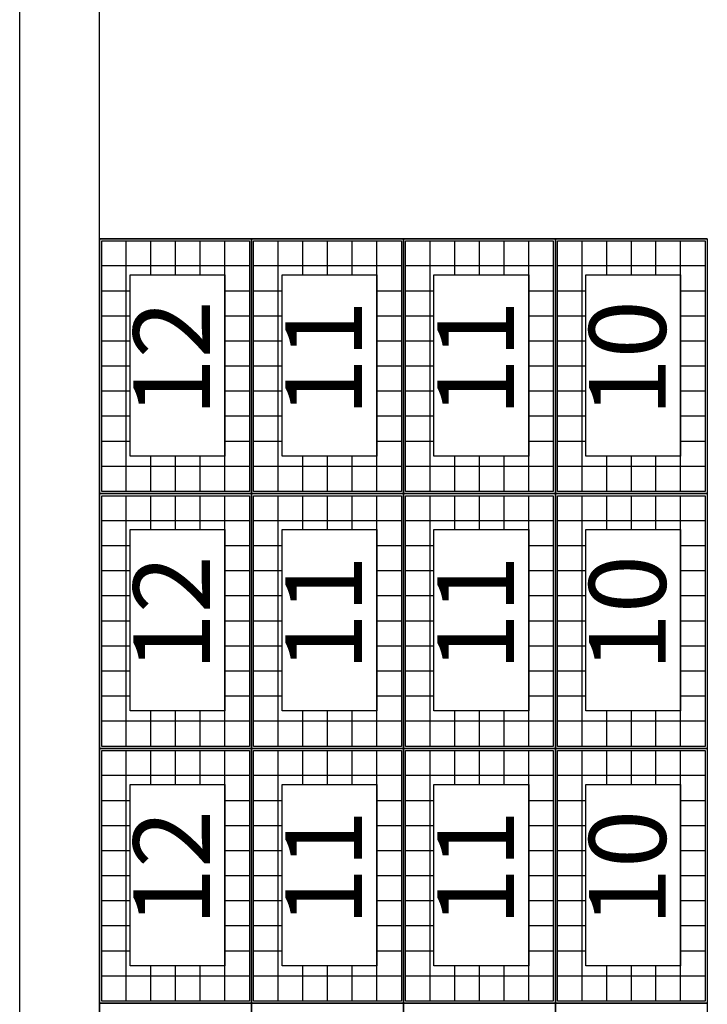
# Model space of a CAD drawing. Units: millimetres. Extents: x -11438 to -11018, y 978 to 1275.
# Drawn here: x -11170 to -11160, y 1153 to 1168 of the extents above; entities that cross this region are included whole.
import ezdxf

# ---------------------------------------------------------------- set-up
doc = ezdxf.new("R2010")
doc.units = ezdxf.units.MM
doc.layers.add('LINEA VISTA', color=5, linetype='Continuous')
doc.layers.add('LINEA VISTA @ 1', color=5, linetype='Continuous')
doc.styles.add('ENRIC', font='times.ttf', dxfattribs={"height": 2.5})

msp = doc.modelspace()

# ---------------------------------------------------------------- linework, layer by layer
at = {"layer": 'LINEA VISTA'}
for p, q in [((-11170.267, 1136.86), (-11170.267, 1232.232)), ((-11169.017, 1136.86), (-11169.017, 1232.232)), ((-11170.267, 1136.86), (-11170.267, 1199.86)), ((-11169.017, 1136.86), (-11169.017, 1199.86)), ((-11169.017, 1168.174), (-11169.017, 1171.324)), ((-11170.267, 1165.024), (-11170.267, 1168.174)), ((-11169.017, 1165.024), (-11169.017, 1168.174)), ((-11170.267, 1161.874), (-11170.267, 1165.024)), ((-11169.017, 1161.874), (-11169.017, 1165.024)), ((-11169.017, 1161.874), (-11169.017, 1165.024)), ((-11169.017, 1161.874), (-11169.017, 1165.024)), ((-11169.017, 1164.748), (-11166.641, 1164.748)), ((-11169.017, 1160.764), (-11169.017, 1164.748)), ((-11166.641, 1164.748), (-11169.017, 1164.748)), ((-11169.017, 1164.748), (-11169.017, 1160.764)), ((-11168.985, 1164.716), (-11166.674, 1164.716)), ((-11168.985, 1160.797), (-11168.985, 1164.716)), ((-11168.6, 1160.797), (-11168.6, 1164.716)), ((-11168.214, 1164.186), (-11168.214, 1164.716)), ((-11167.829, 1164.186), (-11167.829, 1164.716)), ((-11167.444, 1164.186), (-11167.444, 1164.716)), ((-11167.059, 1160.797), (-11167.059, 1164.716)), ((-11166.674, 1164.716), (-11166.674, 1160.797)), ((-11166.641, 1164.748), (-11164.265, 1164.748)), ((-11166.641, 1160.764), (-11166.641, 1164.748)), ((-11164.265, 1164.748), (-11166.641, 1164.748)), ((-11166.641, 1164.748), (-11166.641, 1160.764)), ((-11166.641, 1164.748), (-11166.641, 1160.764)), ((-11166.609, 1164.716), (-11164.298, 1164.716)), ((-11166.609, 1160.797), (-11166.609, 1164.716)), ((-11166.224, 1160.797), (-11166.224, 1164.716)), ((-11165.838, 1164.186), (-11165.838, 1164.716)), ((-11165.453, 1164.186), (-11165.453, 1164.716)), ((-11165.068, 1164.186), (-11165.068, 1164.716)), ((-11164.683, 1160.797), (-11164.683, 1164.716)), ((-11164.298, 1164.716), (-11164.298, 1160.797)), ((-11164.265, 1164.748), (-11161.889, 1164.748)), ((-11164.265, 1160.764), (-11164.265, 1164.748)), ((-11161.889, 1164.748), (-11164.265, 1164.748)), ((-11164.265, 1164.748), (-11164.265, 1160.764)), ((-11164.265, 1164.748), (-11164.265, 1160.764)), ((-11164.233, 1164.716), (-11161.922, 1164.716)), ((-11164.233, 1160.797), (-11164.233, 1164.716)), ((-11163.848, 1160.797), (-11163.848, 1164.716)), ((-11163.462, 1164.186), (-11163.462, 1164.716)), ((-11163.077, 1164.186), (-11163.077, 1164.716)), ((-11162.692, 1164.186), (-11162.692, 1164.716)), ((-11162.307, 1160.797), (-11162.307, 1164.716)), ((-11161.922, 1164.716), (-11161.922, 1160.797)), ((-11161.889, 1164.748), (-11159.513, 1164.748)), ((-11161.889, 1160.764), (-11161.889, 1164.748)), ((-11159.513, 1164.748), (-11161.889, 1164.748)), ((-11161.889, 1164.748), (-11161.889, 1160.764)), ((-11161.889, 1164.748), (-11161.889, 1160.764)), ((-11161.857, 1164.716), (-11159.546, 1164.716)), ((-11161.857, 1160.797), (-11161.857, 1164.716)), ((-11161.472, 1160.797), (-11161.472, 1164.716)), ((-11161.086, 1164.186), (-11161.086, 1164.716)), ((-11160.701, 1164.186), (-11160.701, 1164.716)), ((-11160.316, 1164.186), (-11160.316, 1164.716)), ((-11159.931, 1160.797), (-11159.931, 1164.716)), ((-11159.546, 1164.716), (-11159.546, 1160.797)), ((-11159.513, 1164.748), (-11159.513, 1160.764)), ((-11166.674, 1164.324), (-11168.985, 1164.324)), ((-11164.298, 1164.324), (-11166.609, 1164.324)), ((-11161.922, 1164.324), (-11164.233, 1164.324)), ((-11159.546, 1164.324), (-11161.857, 1164.324)), ((-11168.54, 1163.932), (-11168.985, 1163.932)), ((-11166.674, 1163.932), (-11167.059, 1163.932)), ((-11166.164, 1163.932), (-11166.609, 1163.932)), ((-11164.298, 1163.932), (-11164.683, 1163.932)), ((-11163.788, 1163.932), (-11164.233, 1163.932)), ((-11161.922, 1163.932), (-11162.307, 1163.932)), ((-11161.412, 1163.932), (-11161.857, 1163.932)), ((-11159.546, 1163.932), (-11159.931, 1163.932)), ((-11168.54, 1163.54), (-11168.985, 1163.54)), ((-11166.674, 1163.54), (-11167.059, 1163.54)), ((-11166.164, 1163.54), (-11166.609, 1163.54)), ((-11164.298, 1163.54), (-11164.683, 1163.54)), ((-11163.788, 1163.54), (-11164.233, 1163.54)), ((-11161.922, 1163.54), (-11162.307, 1163.54)), ((-11161.412, 1163.54), (-11161.857, 1163.54)), ((-11159.546, 1163.54), (-11159.931, 1163.54)), ((-11168.54, 1163.148), (-11168.985, 1163.148)), ((-11166.674, 1163.148), (-11167.059, 1163.148)), ((-11166.164, 1163.148), (-11166.609, 1163.148)), ((-11164.298, 1163.148), (-11164.683, 1163.148)), ((-11163.788, 1163.148), (-11164.233, 1163.148)), ((-11161.922, 1163.148), (-11162.307, 1163.148)), ((-11161.412, 1163.148), (-11161.857, 1163.148)), ((-11159.546, 1163.148), (-11159.931, 1163.148)), ((-11168.54, 1162.756), (-11168.985, 1162.756)), ((-11166.674, 1162.756), (-11167.059, 1162.756)), ((-11166.164, 1162.756), (-11166.609, 1162.756)), ((-11164.298, 1162.756), (-11164.683, 1162.756)), ((-11163.788, 1162.756), (-11164.233, 1162.756)), ((-11161.922, 1162.756), (-11162.307, 1162.756)), ((-11161.412, 1162.756), (-11161.857, 1162.756)), ((-11159.546, 1162.756), (-11159.931, 1162.756)), ((-11168.54, 1162.364), (-11168.985, 1162.364)), ((-11166.674, 1162.364), (-11167.059, 1162.364)), ((-11166.164, 1162.364), (-11166.609, 1162.364)), ((-11164.298, 1162.364), (-11164.683, 1162.364)), ((-11163.788, 1162.364), (-11164.233, 1162.364)), ((-11161.922, 1162.364), (-11162.307, 1162.364)), ((-11161.412, 1162.364), (-11161.857, 1162.364)), ((-11159.546, 1162.364), (-11159.931, 1162.364)), ((-11168.54, 1161.973), (-11168.985, 1161.973)), ((-11166.674, 1161.973), (-11167.059, 1161.973)), ((-11166.164, 1161.973), (-11166.609, 1161.973)), ((-11164.298, 1161.973), (-11164.683, 1161.973)), ((-11163.788, 1161.973), (-11164.233, 1161.973)), ((-11161.922, 1161.973), (-11162.307, 1161.973)), ((-11161.412, 1161.973), (-11161.857, 1161.973)), ((-11159.546, 1161.973), (-11159.931, 1161.973)), ((-11170.267, 1158.724), (-11170.267, 1161.874)), ((-11169.017, 1158.724), (-11169.017, 1161.874)), ((-11169.017, 1158.724), (-11169.017, 1161.874)), ((-11169.017, 1158.724), (-11169.017, 1161.874)), ((-11168.54, 1161.581), (-11168.985, 1161.581)), ((-11166.674, 1161.581), (-11167.059, 1161.581)), ((-11166.164, 1161.581), (-11166.609, 1161.581)), ((-11164.298, 1161.581), (-11164.683, 1161.581)), ((-11163.788, 1161.581), (-11164.233, 1161.581)), ((-11161.922, 1161.581), (-11162.307, 1161.581)), ((-11161.412, 1161.581), (-11161.857, 1161.581)), ((-11159.546, 1161.581), (-11159.931, 1161.581)), ((-11168.214, 1160.797), (-11168.214, 1161.352)), ((-11167.829, 1160.797), (-11167.829, 1161.352)), ((-11167.444, 1160.797), (-11167.444, 1161.352)), ((-11165.838, 1160.797), (-11165.838, 1161.352)), ((-11165.453, 1160.797), (-11165.453, 1161.352)), ((-11165.068, 1160.797), (-11165.068, 1161.352)), ((-11163.462, 1160.797), (-11163.462, 1161.352)), ((-11163.077, 1160.797), (-11163.077, 1161.352)), ((-11162.692, 1160.797), (-11162.692, 1161.352)), ((-11161.086, 1160.797), (-11161.086, 1161.352)), ((-11160.701, 1160.797), (-11160.701, 1161.352)), ((-11160.316, 1160.797), (-11160.316, 1161.352)), ((-11166.674, 1161.189), (-11168.985, 1161.189)), ((-11164.298, 1161.189), (-11166.609, 1161.189)), ((-11161.922, 1161.189), (-11164.233, 1161.189)), ((-11159.546, 1161.189), (-11161.857, 1161.189)), ((-11169.017, 1160.764), (-11166.641, 1160.764)), ((-11169.017, 1156.78), (-11169.017, 1160.764)), ((-11166.641, 1160.764), (-11169.017, 1160.764)), ((-11169.017, 1160.764), (-11169.017, 1156.78)), ((-11169.017, 1160.764), (-11166.641, 1160.764)), ((-11166.641, 1160.764), (-11169.017, 1160.764)), ((-11166.641, 1160.764), (-11169.017, 1160.764)), ((-11166.674, 1160.797), (-11168.985, 1160.797)), ((-11168.985, 1160.732), (-11166.674, 1160.732)), ((-11168.985, 1156.813), (-11168.985, 1160.732)), ((-11168.6, 1156.813), (-11168.6, 1160.732)), ((-11168.214, 1160.202), (-11168.214, 1160.732)), ((-11167.829, 1160.202), (-11167.829, 1160.732)), ((-11167.444, 1160.202), (-11167.444, 1160.732)), ((-11167.059, 1156.813), (-11167.059, 1160.732)), ((-11166.674, 1160.732), (-11166.674, 1156.813)), ((-11166.641, 1160.764), (-11164.265, 1160.764)), ((-11166.641, 1156.78), (-11166.641, 1160.764)), ((-11164.265, 1160.764), (-11166.641, 1160.764)), ((-11166.641, 1160.764), (-11166.641, 1156.78)), ((-11166.641, 1160.764), (-11166.641, 1156.78)), ((-11166.641, 1160.764), (-11164.265, 1160.764)), ((-11164.265, 1160.764), (-11166.641, 1160.764)), ((-11164.265, 1160.764), (-11166.641, 1160.764)), ((-11164.298, 1160.797), (-11166.609, 1160.797)), ((-11166.609, 1160.732), (-11164.298, 1160.732)), ((-11166.609, 1156.813), (-11166.609, 1160.732)), ((-11166.224, 1156.813), (-11166.224, 1160.732)), ((-11165.838, 1160.202), (-11165.838, 1160.732)), ((-11165.453, 1160.202), (-11165.453, 1160.732)), ((-11165.068, 1160.202), (-11165.068, 1160.732)), ((-11164.683, 1156.813), (-11164.683, 1160.732)), ((-11164.298, 1160.732), (-11164.298, 1156.813)), ((-11164.265, 1160.764), (-11161.889, 1160.764)), ((-11164.265, 1156.78), (-11164.265, 1160.764)), ((-11161.889, 1160.764), (-11164.265, 1160.764)), ((-11164.265, 1160.764), (-11164.265, 1156.78)), ((-11164.265, 1160.764), (-11164.265, 1156.78)), ((-11164.265, 1160.764), (-11161.889, 1160.764)), ((-11161.889, 1160.764), (-11164.265, 1160.764)), ((-11161.889, 1160.764), (-11164.265, 1160.764)), ((-11161.922, 1160.797), (-11164.233, 1160.797)), ((-11164.233, 1160.732), (-11161.922, 1160.732)), ((-11164.233, 1156.813), (-11164.233, 1160.732)), ((-11163.848, 1156.813), (-11163.848, 1160.732)), ((-11163.462, 1160.202), (-11163.462, 1160.732)), ((-11163.077, 1160.202), (-11163.077, 1160.732)), ((-11162.692, 1160.202), (-11162.692, 1160.732)), ((-11162.307, 1156.813), (-11162.307, 1160.732)), ((-11161.922, 1160.732), (-11161.922, 1156.813)), ((-11161.889, 1160.764), (-11159.513, 1160.764)), ((-11161.889, 1156.78), (-11161.889, 1160.764)), ((-11159.513, 1160.764), (-11161.889, 1160.764)), ((-11161.889, 1160.764), (-11161.889, 1156.78)), ((-11161.889, 1160.764), (-11161.889, 1156.78)), ((-11161.889, 1160.764), (-11159.513, 1160.764)), ((-11159.513, 1160.764), (-11161.889, 1160.764)), ((-11159.513, 1160.764), (-11161.889, 1160.764)), ((-11159.546, 1160.797), (-11161.857, 1160.797)), ((-11161.857, 1160.732), (-11159.546, 1160.732)), ((-11161.857, 1156.813), (-11161.857, 1160.732)), ((-11161.472, 1156.813), (-11161.472, 1160.732)), ((-11161.086, 1160.202), (-11161.086, 1160.732)), ((-11160.701, 1160.202), (-11160.701, 1160.732)), ((-11160.316, 1160.202), (-11160.316, 1160.732)), ((-11159.931, 1156.813), (-11159.931, 1160.732)), ((-11159.546, 1160.732), (-11159.546, 1156.813)), ((-11159.513, 1160.764), (-11159.513, 1156.78)), ((-11166.674, 1160.34), (-11168.985, 1160.34)), ((-11164.298, 1160.34), (-11166.609, 1160.34)), ((-11161.922, 1160.34), (-11164.233, 1160.34)), ((-11159.546, 1160.34), (-11161.857, 1160.34)), ((-11168.54, 1159.948), (-11168.985, 1159.948)), ((-11166.674, 1159.948), (-11167.059, 1159.948)), ((-11166.164, 1159.948), (-11166.609, 1159.948)), ((-11164.298, 1159.948), (-11164.683, 1159.948)), ((-11163.788, 1159.948), (-11164.233, 1159.948)), ((-11161.922, 1159.948), (-11162.307, 1159.948)), ((-11161.412, 1159.948), (-11161.857, 1159.948)), ((-11159.546, 1159.948), (-11159.931, 1159.948)), ((-11168.54, 1159.556), (-11168.985, 1159.556)), ((-11166.674, 1159.556), (-11167.059, 1159.556)), ((-11166.164, 1159.556), (-11166.609, 1159.556)), ((-11164.298, 1159.556), (-11164.683, 1159.556)), ((-11163.788, 1159.556), (-11164.233, 1159.556)), ((-11161.922, 1159.556), (-11162.307, 1159.556)), ((-11161.412, 1159.556), (-11161.857, 1159.556)), ((-11159.546, 1159.556), (-11159.931, 1159.556)), ((-11168.54, 1159.164), (-11168.985, 1159.164)), ((-11166.674, 1159.164), (-11167.059, 1159.164)), ((-11166.164, 1159.164), (-11166.609, 1159.164)), ((-11164.298, 1159.164), (-11164.683, 1159.164)), ((-11163.788, 1159.164), (-11164.233, 1159.164)), ((-11161.922, 1159.164), (-11162.307, 1159.164)), ((-11161.412, 1159.164), (-11161.857, 1159.164)), ((-11159.546, 1159.164), (-11159.931, 1159.164)), ((-11170.267, 1155.574), (-11170.267, 1158.724)), ((-11169.017, 1155.574), (-11169.017, 1158.724)), ((-11169.017, 1155.574), (-11169.017, 1158.724)), ((-11169.017, 1155.574), (-11169.017, 1158.724)), ((-11168.54, 1158.772), (-11168.985, 1158.772)), ((-11166.674, 1158.772), (-11167.059, 1158.772)), ((-11166.164, 1158.772), (-11166.609, 1158.772)), ((-11164.298, 1158.772), (-11164.683, 1158.772)), ((-11163.788, 1158.772), (-11164.233, 1158.772)), ((-11161.922, 1158.772), (-11162.307, 1158.772)), ((-11161.412, 1158.772), (-11161.857, 1158.772)), ((-11159.546, 1158.772), (-11159.931, 1158.772)), ((-11168.54, 1158.38), (-11168.985, 1158.38)), ((-11166.674, 1158.38), (-11167.059, 1158.38)), ((-11166.164, 1158.38), (-11166.609, 1158.38)), ((-11164.298, 1158.38), (-11164.683, 1158.38)), ((-11163.788, 1158.38), (-11164.233, 1158.38)), ((-11161.922, 1158.38), (-11162.307, 1158.38)), ((-11161.412, 1158.38), (-11161.857, 1158.38)), ((-11159.546, 1158.38), (-11159.931, 1158.38)), ((-11168.54, 1157.989), (-11168.985, 1157.989)), ((-11166.674, 1157.989), (-11167.059, 1157.989)), ((-11166.164, 1157.989), (-11166.609, 1157.989)), ((-11164.298, 1157.989), (-11164.683, 1157.989)), ((-11163.788, 1157.989), (-11164.233, 1157.989)), ((-11161.922, 1157.989), (-11162.307, 1157.989)), ((-11161.412, 1157.989), (-11161.857, 1157.989)), ((-11159.546, 1157.989), (-11159.931, 1157.989)), ((-11168.54, 1157.597), (-11168.985, 1157.597)), ((-11166.674, 1157.597), (-11167.059, 1157.597)), ((-11166.164, 1157.597), (-11166.609, 1157.597)), ((-11164.298, 1157.597), (-11164.683, 1157.597)), ((-11163.788, 1157.597), (-11164.233, 1157.597)), ((-11161.922, 1157.597), (-11162.307, 1157.597)), ((-11161.412, 1157.597), (-11161.857, 1157.597)), ((-11159.546, 1157.597), (-11159.931, 1157.597)), ((-11168.214, 1156.813), (-11168.214, 1157.368)), ((-11167.829, 1156.813), (-11167.829, 1157.368)), ((-11167.444, 1156.813), (-11167.444, 1157.368)), ((-11165.838, 1156.813), (-11165.838, 1157.368)), ((-11165.453, 1156.813), (-11165.453, 1157.368)), ((-11165.068, 1156.813), (-11165.068, 1157.368)), ((-11163.462, 1156.813), (-11163.462, 1157.368)), ((-11163.077, 1156.813), (-11163.077, 1157.368)), ((-11162.692, 1156.813), (-11162.692, 1157.368)), ((-11161.086, 1156.813), (-11161.086, 1157.368)), ((-11160.701, 1156.813), (-11160.701, 1157.368)), ((-11160.316, 1156.813), (-11160.316, 1157.368)), ((-11166.674, 1157.205), (-11168.985, 1157.205)), ((-11164.298, 1157.205), (-11166.609, 1157.205)), ((-11161.922, 1157.205), (-11164.233, 1157.205)), ((-11159.546, 1157.205), (-11161.857, 1157.205)), ((-11169.017, 1156.78), (-11166.641, 1156.78)), ((-11169.017, 1152.796), (-11169.017, 1156.78)), ((-11166.641, 1156.78), (-11169.017, 1156.78)), ((-11169.017, 1156.78), (-11169.017, 1152.796)), ((-11166.641, 1156.78), (-11169.017, 1156.78)), ((-11166.674, 1156.813), (-11168.985, 1156.813)), ((-11168.985, 1156.748), (-11166.674, 1156.748)), ((-11168.985, 1152.829), (-11168.985, 1156.748)), ((-11168.6, 1152.829), (-11168.6, 1156.748)), ((-11168.214, 1156.218), (-11168.214, 1156.748)), ((-11167.829, 1156.218), (-11167.829, 1156.748)), ((-11167.444, 1156.218), (-11167.444, 1156.748)), ((-11167.059, 1152.829), (-11167.059, 1156.748)), ((-11166.674, 1156.748), (-11166.674, 1152.829)), ((-11166.641, 1156.78), (-11164.265, 1156.78)), ((-11166.641, 1152.796), (-11166.641, 1156.78)), ((-11164.265, 1156.78), (-11166.641, 1156.78)), ((-11166.641, 1156.78), (-11166.641, 1152.796)), ((-11164.265, 1156.78), (-11166.641, 1156.78)), ((-11166.641, 1156.78), (-11166.641, 1152.796)), ((-11164.298, 1156.813), (-11166.609, 1156.813)), ((-11166.609, 1156.748), (-11164.298, 1156.748)), ((-11166.609, 1152.829), (-11166.609, 1156.748)), ((-11166.224, 1152.829), (-11166.224, 1156.748)), ((-11165.838, 1156.218), (-11165.838, 1156.748)), ((-11165.453, 1156.218), (-11165.453, 1156.748)), ((-11165.068, 1156.218), (-11165.068, 1156.748)), ((-11164.683, 1152.829), (-11164.683, 1156.748)), ((-11164.298, 1156.748), (-11164.298, 1152.829)), ((-11164.265, 1156.78), (-11161.889, 1156.78)), ((-11164.265, 1152.796), (-11164.265, 1156.78)), ((-11161.889, 1156.78), (-11164.265, 1156.78)), ((-11164.265, 1156.78), (-11164.265, 1152.796)), ((-11161.889, 1156.78), (-11164.265, 1156.78)), ((-11164.265, 1156.78), (-11164.265, 1152.796)), ((-11161.922, 1156.813), (-11164.233, 1156.813)), ((-11164.233, 1156.748), (-11161.922, 1156.748)), ((-11164.233, 1152.829), (-11164.233, 1156.748)), ((-11163.848, 1152.829), (-11163.848, 1156.748)), ((-11163.462, 1156.218), (-11163.462, 1156.748)), ((-11163.077, 1156.218), (-11163.077, 1156.748)), ((-11162.692, 1156.218), (-11162.692, 1156.748)), ((-11162.307, 1152.829), (-11162.307, 1156.748)), ((-11161.922, 1156.748), (-11161.922, 1152.829)), ((-11161.889, 1156.78), (-11159.513, 1156.78)), ((-11161.889, 1152.796), (-11161.889, 1156.78)), ((-11159.513, 1156.78), (-11161.889, 1156.78)), ((-11161.889, 1156.78), (-11161.889, 1152.796)), ((-11159.513, 1156.78), (-11161.889, 1156.78)), ((-11161.889, 1156.78), (-11161.889, 1152.796)), ((-11159.546, 1156.813), (-11161.857, 1156.813)), ((-11161.857, 1156.748), (-11159.546, 1156.748)), ((-11161.857, 1152.829), (-11161.857, 1156.748)), ((-11161.472, 1152.829), (-11161.472, 1156.748)), ((-11161.086, 1156.218), (-11161.086, 1156.748)), ((-11160.701, 1156.218), (-11160.701, 1156.748)), ((-11160.316, 1156.218), (-11160.316, 1156.748)), ((-11159.931, 1152.829), (-11159.931, 1156.748)), ((-11159.546, 1156.748), (-11159.546, 1152.829)), ((-11159.513, 1156.78), (-11159.513, 1152.796)), ((-11166.674, 1156.356), (-11168.985, 1156.356)), ((-11164.298, 1156.356), (-11166.609, 1156.356)), ((-11161.922, 1156.356), (-11164.233, 1156.356)), ((-11159.546, 1156.356), (-11161.857, 1156.356)), ((-11168.54, 1155.964), (-11168.985, 1155.964)), ((-11166.674, 1155.964), (-11167.059, 1155.964)), ((-11166.164, 1155.964), (-11166.609, 1155.964)), ((-11164.298, 1155.964), (-11164.683, 1155.964)), ((-11163.788, 1155.964), (-11164.233, 1155.964)), ((-11161.922, 1155.964), (-11162.307, 1155.964)), ((-11161.412, 1155.964), (-11161.857, 1155.964)), ((-11159.546, 1155.964), (-11159.931, 1155.964)), ((-11170.267, 1152.424), (-11170.267, 1155.574)), ((-11169.017, 1152.424), (-11169.017, 1155.574)), ((-11169.017, 1152.424), (-11169.017, 1155.574)), ((-11169.017, 1152.424), (-11169.017, 1155.574)), ((-11168.54, 1155.572), (-11168.985, 1155.572)), ((-11166.674, 1155.572), (-11167.059, 1155.572)), ((-11166.164, 1155.572), (-11166.609, 1155.572)), ((-11164.298, 1155.572), (-11164.683, 1155.572)), ((-11163.788, 1155.572), (-11164.233, 1155.572)), ((-11161.922, 1155.572), (-11162.307, 1155.572)), ((-11161.412, 1155.572), (-11161.857, 1155.572)), ((-11159.546, 1155.572), (-11159.931, 1155.572)), ((-11168.54, 1155.18), (-11168.985, 1155.18)), ((-11166.674, 1155.18), (-11167.059, 1155.18)), ((-11166.164, 1155.18), (-11166.609, 1155.18)), ((-11164.298, 1155.18), (-11164.683, 1155.18)), ((-11163.788, 1155.18), (-11164.233, 1155.18)), ((-11161.922, 1155.18), (-11162.307, 1155.18)), ((-11161.412, 1155.18), (-11161.857, 1155.18)), ((-11159.546, 1155.18), (-11159.931, 1155.18)), ((-11168.54, 1154.788), (-11168.985, 1154.788)), ((-11166.674, 1154.788), (-11167.059, 1154.788)), ((-11166.164, 1154.788), (-11166.609, 1154.788)), ((-11164.298, 1154.788), (-11164.683, 1154.788)), ((-11163.788, 1154.788), (-11164.233, 1154.788)), ((-11161.922, 1154.788), (-11162.307, 1154.788)), ((-11161.412, 1154.788), (-11161.857, 1154.788)), ((-11159.546, 1154.788), (-11159.931, 1154.788)), ((-11168.54, 1154.396), (-11168.985, 1154.396)), ((-11166.674, 1154.396), (-11167.059, 1154.396)), ((-11166.164, 1154.396), (-11166.609, 1154.396)), ((-11164.298, 1154.396), (-11164.683, 1154.396)), ((-11163.788, 1154.396), (-11164.233, 1154.396)), ((-11161.922, 1154.396), (-11162.307, 1154.396)), ((-11161.412, 1154.396), (-11161.857, 1154.396)), ((-11159.546, 1154.396), (-11159.931, 1154.396)), ((-11168.54, 1154.005), (-11168.985, 1154.005)), ((-11166.674, 1154.005), (-11167.059, 1154.005)), ((-11166.164, 1154.005), (-11166.609, 1154.005)), ((-11164.298, 1154.005), (-11164.683, 1154.005)), ((-11163.788, 1154.005), (-11164.233, 1154.005)), ((-11161.922, 1154.005), (-11162.307, 1154.005)), ((-11161.412, 1154.005), (-11161.857, 1154.005)), ((-11159.546, 1154.005), (-11159.931, 1154.005)), ((-11168.54, 1153.613), (-11168.985, 1153.613)), ((-11166.674, 1153.613), (-11167.059, 1153.613)), ((-11166.164, 1153.613), (-11166.609, 1153.613)), ((-11164.298, 1153.613), (-11164.683, 1153.613)), ((-11163.788, 1153.613), (-11164.233, 1153.613)), ((-11161.922, 1153.613), (-11162.307, 1153.613)), ((-11161.412, 1153.613), (-11161.857, 1153.613)), ((-11159.546, 1153.613), (-11159.931, 1153.613)), ((-11168.214, 1152.829), (-11168.214, 1153.384)), ((-11167.829, 1152.829), (-11167.829, 1153.384)), ((-11167.444, 1152.829), (-11167.444, 1153.384)), ((-11165.838, 1152.829), (-11165.838, 1153.384)), ((-11165.453, 1152.829), (-11165.453, 1153.384)), ((-11165.068, 1152.829), (-11165.068, 1153.384)), ((-11163.462, 1152.829), (-11163.462, 1153.384)), ((-11163.077, 1152.829), (-11163.077, 1153.384)), ((-11162.692, 1152.829), (-11162.692, 1153.384)), ((-11161.086, 1152.829), (-11161.086, 1153.384)), ((-11160.701, 1152.829), (-11160.701, 1153.384)), ((-11160.316, 1152.829), (-11160.316, 1153.384)), ((-11166.674, 1153.221), (-11168.985, 1153.221)), ((-11164.298, 1153.221), (-11166.609, 1153.221)), ((-11161.922, 1153.221), (-11164.233, 1153.221)), ((-11159.546, 1153.221), (-11161.857, 1153.221)), ((-11169.017, 1152.796), (-11166.641, 1152.796)), ((-11169.017, 1148.812), (-11169.017, 1152.796)), ((-11166.641, 1152.796), (-11169.017, 1152.796)), ((-11169.017, 1152.796), (-11169.017, 1148.812)), ((-11166.641, 1152.796), (-11169.017, 1152.796)), ((-11166.674, 1152.829), (-11168.985, 1152.829)), ((-11166.641, 1152.796), (-11164.265, 1152.796)), ((-11166.641, 1148.812), (-11166.641, 1152.796)), ((-11164.265, 1152.796), (-11166.641, 1152.796)), ((-11166.641, 1152.796), (-11166.641, 1148.812)), ((-11164.265, 1152.796), (-11166.641, 1152.796)), ((-11166.641, 1152.796), (-11166.641, 1148.812)), ((-11164.298, 1152.829), (-11166.609, 1152.829)), ((-11164.265, 1152.796), (-11161.889, 1152.796)), ((-11164.265, 1148.812), (-11164.265, 1152.796)), ((-11161.889, 1152.796), (-11164.265, 1152.796)), ((-11164.265, 1152.796), (-11164.265, 1148.812)), ((-11161.889, 1152.796), (-11164.265, 1152.796)), ((-11164.265, 1152.796), (-11164.265, 1148.812)), ((-11161.922, 1152.829), (-11164.233, 1152.829)), ((-11161.889, 1152.796), (-11159.513, 1152.796)), ((-11161.889, 1148.812), (-11161.889, 1152.796)), ((-11159.513, 1152.796), (-11161.889, 1152.796)), ((-11161.889, 1152.796), (-11161.889, 1148.812)), ((-11159.513, 1152.796), (-11161.889, 1152.796)), ((-11161.889, 1152.796), (-11161.889, 1148.812)), ((-11159.546, 1152.829), (-11161.857, 1152.829)), ((-11159.513, 1152.796), (-11159.513, 1148.812))]:
    msp.add_line(p, q, dxfattribs=at)
for points in [[(-11168.54, 1164.186), (-11167.059, 1164.186), (-11167.059, 1161.352), (-11168.54, 1161.352)], [(-11166.164, 1164.186), (-11164.683, 1164.186), (-11164.683, 1161.352), (-11166.164, 1161.352)], [(-11163.788, 1164.186), (-11162.307, 1164.186), (-11162.307, 1161.352), (-11163.788, 1161.352)], [(-11161.412, 1164.186), (-11159.931, 1164.186), (-11159.931, 1161.352), (-11161.412, 1161.352)], [(-11168.54, 1160.202), (-11167.059, 1160.202), (-11167.059, 1157.368), (-11168.54, 1157.368)], [(-11166.164, 1160.202), (-11164.683, 1160.202), (-11164.683, 1157.368), (-11166.164, 1157.368)], [(-11163.788, 1160.202), (-11162.307, 1160.202), (-11162.307, 1157.368), (-11163.788, 1157.368)], [(-11161.412, 1160.202), (-11159.931, 1160.202), (-11159.931, 1157.368), (-11161.412, 1157.368)], [(-11168.54, 1156.218), (-11167.059, 1156.218), (-11167.059, 1153.384), (-11168.54, 1153.384)], [(-11166.164, 1156.218), (-11164.683, 1156.218), (-11164.683, 1153.384), (-11166.164, 1153.384)], [(-11163.788, 1156.218), (-11162.307, 1156.218), (-11162.307, 1153.384), (-11163.788, 1153.384)], [(-11161.412, 1156.218), (-11159.931, 1156.218), (-11159.931, 1153.384), (-11161.412, 1153.384)]]:
    msp.add_lwpolyline(points, close=True, dxfattribs=at)

# ---------------------------------------------------------------- texts
at = {"layer": 'LINEA VISTA @ 1', "style": 'ENRIC'}
for s, p in [('12', (-11167.29, 1161.971)), ('11', (-11164.914, 1161.971)), ('11', (-11162.538, 1161.971)), ('10', (-11160.162, 1161.971)), ('12', (-11167.29, 1157.987)), ('11', (-11164.914, 1157.987)), ('11', (-11162.538, 1157.987)), ('10', (-11160.162, 1157.987)), ('12', (-11167.29, 1154.003)), ('11', (-11164.914, 1154.003)), ('11', (-11162.538, 1154.003)), ('10', (-11160.162, 1154.003))]:
    msp.add_text(s, height=1.2, rotation=90, dxfattribs=at).set_placement(p)

doc.saveas('drawing.dxf')
